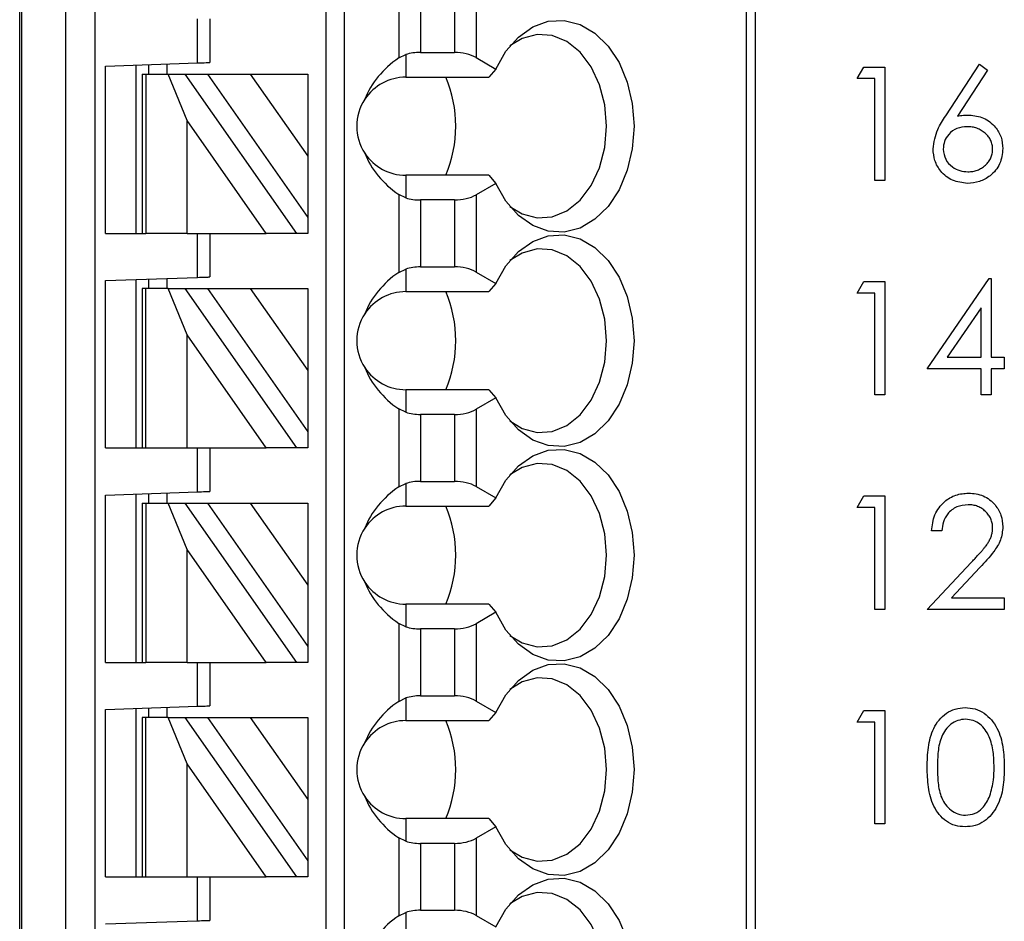
# Paper-space layout 'Sheet1(2)' of a CAD drawing. Units: inches. Extents: x 0.1 to 16.9, y 0.1 to 10.9.
# Drawn here: x 11.3 to 12.2, y 7.1 to 8 of the extents above; entities that cross this region are included whole.
import ezdxf

# ---------------------------------------------------------------- set-up
doc = ezdxf.new("R2010")
doc.units = ezdxf.units.IN
doc.header["$MEASUREMENT"] = 0

psp = doc.layouts.new('Sheet1(2)')

# ---------------------------------------------------------------- linework, layer by layer
at = {"color": 7, "linetype": 'Continuous', "lineweight": 25}
for p, q in [((11.29589, 6.22767), (11.29589, 9.00326)), ((11.29767, 9.00326), (11.29767, 6.22767)), ((11.3404, 6.22767), (11.3404, 9.00326)), ((11.36815, 9.00326), (11.36815, 6.22767)), ((11.59117, 6.31625), (11.59117, 9.00326)), ((11.60888, 6.31625), (11.60888, 9.00326)), ((11.9959, 9.00326), (11.9959, 6.22767)), ((12.00455, 9.00326), (12.00455, 6.22767)), ((11.66117, 8.00737), (11.66117, 7.93222)), ((11.68205, 8.00203), (11.68205, 7.93756)), ((11.71476, 8.00203), (11.71476, 7.93756)), ((11.73564, 8.00702), (11.73564, 7.93257)), ((11.46715, 7.92745), (11.46715, 7.9698)), ((11.47896, 7.9698), (11.47896, 7.92787)), ((11.66117, 7.93222), (11.66794, 7.93549)), ((11.66794, 7.93549), (11.66794, 7.91369)), ((11.68205, 7.93756), (11.71476, 7.93756)), ((11.73564, 7.93257), (11.7547, 7.92156)), ((11.37857, 7.92436), (11.46715, 7.92745)), ((11.37857, 7.7631), (11.37857, 7.92436)), ((11.40809, 7.7631), (11.40809, 7.92539)), ((11.41991, 7.9258), (11.41991, 7.91665)), ((11.43762, 7.92642), (11.43762, 7.91665)), ((12.10306, 7.91228), (12.10948, 7.92349)), ((12.10948, 7.92349), (12.12971, 7.92349)), ((12.12971, 7.92349), (12.12971, 7.81412)), ((12.1882, 7.87639), (12.22085, 7.9263)), ((12.22085, 7.9263), (12.22841, 7.92036)), ((11.414, 7.91665), (11.414, 7.7631)), ((11.414, 7.91665), (11.41746, 7.91665)), ((11.41746, 7.91665), (11.41746, 7.7631)), ((11.41746, 7.91665), (11.4389, 7.91665)), ((11.45723, 7.87204), (11.4389, 7.91665)), ((11.4389, 7.91665), (11.45512, 7.91665)), ((11.45512, 7.91665), (11.56263, 7.7631)), ((11.45512, 7.91665), (11.47675, 7.91665)), ((11.47675, 7.91665), (11.51809, 7.91665)), ((11.47675, 7.91665), (11.57345, 7.77855)), ((11.51809, 7.91665), (11.57345, 7.91665)), ((11.51809, 7.91665), (11.57345, 7.83758)), ((11.57345, 7.91665), (11.57345, 7.83758)), ((11.66794, 7.91369), (11.74801, 7.91369)), ((11.7547, 7.92156), (11.74801, 7.91369)), ((12.22841, 7.92036), (12.19951, 7.87617)), ((12.11989, 7.91228), (12.10306, 7.91228)), ((12.11989, 7.81412), (12.11989, 7.91228)), ((11.45723, 7.7631), (11.45723, 7.87204)), ((11.5335, 7.7631), (11.45723, 7.87204)), ((11.57345, 7.83758), (11.57345, 7.77855)), ((11.66794, 7.81921), (11.66794, 7.79741)), ((11.74801, 7.81921), (11.66794, 7.81921)), ((11.74801, 7.81921), (11.7547, 7.81134)), ((11.7547, 7.81134), (11.73564, 7.80033)), ((12.12971, 7.81412), (12.11989, 7.81412)), ((11.66117, 7.80068), (11.66117, 7.72553)), ((11.66794, 7.79741), (11.66117, 7.80068)), ((11.73564, 7.80033), (11.73564, 7.72587)), ((11.71476, 7.79534), (11.68205, 7.79534)), ((11.68205, 7.79534), (11.68205, 7.73087)), ((11.71476, 7.79534), (11.71476, 7.73087)), ((11.57345, 7.77855), (11.57345, 7.7631)), ((11.37857, 7.7631), (11.414, 7.7631)), ((11.414, 7.7631), (11.41746, 7.7631)), ((11.45723, 7.7631), (11.41746, 7.7631)), ((11.45723, 7.7631), (11.5335, 7.7631)), ((11.46715, 7.72076), (11.46715, 7.7631)), ((11.47896, 7.7631), (11.47896, 7.72117)), ((11.56263, 7.7631), (11.5335, 7.7631)), ((11.57345, 7.7631), (11.56263, 7.7631)), ((11.66117, 7.72553), (11.66794, 7.72879)), ((11.66794, 7.72879), (11.66794, 7.707)), ((11.68205, 7.73087), (11.71476, 7.73087)), ((11.73564, 7.72587), (11.7547, 7.71487)), ((11.37857, 7.71767), (11.46715, 7.72076)), ((11.37857, 7.55641), (11.37857, 7.71767)), ((11.40809, 7.55641), (11.40809, 7.7187)), ((11.41991, 7.71911), (11.41991, 7.70995)), ((11.43762, 7.71973), (11.43762, 7.70995)), ((11.7547, 7.71487), (11.74801, 7.707)), ((12.10306, 7.70558), (12.10948, 7.7168)), ((12.10948, 7.7168), (12.12971, 7.7168)), ((12.12971, 7.7168), (12.12971, 7.60743)), ((12.17037, 7.63267), (12.23007, 7.71961)), ((12.23007, 7.71961), (12.23207, 7.71961)), ((12.23207, 7.71961), (12.23207, 7.64388)), ((11.414, 7.70995), (11.414, 7.55641)), ((11.41746, 7.70995), (11.414, 7.70995)), ((11.41746, 7.55641), (11.41746, 7.70995)), ((11.4389, 7.70995), (11.41746, 7.70995)), ((11.45723, 7.66534), (11.4389, 7.70995)), ((11.4389, 7.70995), (11.45512, 7.70995)), ((11.45512, 7.70995), (11.56263, 7.55641)), ((11.45512, 7.70995), (11.47675, 7.70995)), ((11.47675, 7.70995), (11.51809, 7.70995)), ((11.47675, 7.70995), (11.57345, 7.57185)), ((11.51809, 7.70995), (11.57345, 7.70995)), ((11.51809, 7.70995), (11.57345, 7.63089)), ((11.57345, 7.70995), (11.57345, 7.63089)), ((11.66794, 7.707), (11.74801, 7.707)), ((12.11989, 7.70558), (12.10306, 7.70558)), ((12.11989, 7.60743), (12.11989, 7.70558)), ((12.22225, 7.69139), (12.18965, 7.64388)), ((12.22225, 7.64388), (12.22225, 7.69139)), ((11.45723, 7.55641), (11.45723, 7.66534)), ((11.5335, 7.55641), (11.45723, 7.66534)), ((12.18965, 7.64388), (12.22225, 7.64388)), ((12.23207, 7.64388), (12.24469, 7.64388)), ((12.24469, 7.64388), (12.24469, 7.63267)), ((11.57345, 7.63089), (11.57345, 7.57185)), ((12.22225, 7.63267), (12.17037, 7.63267)), ((12.22225, 7.60743), (12.22225, 7.63267)), ((12.23207, 7.63267), (12.23207, 7.60743)), ((12.24469, 7.63267), (12.23207, 7.63267)), ((11.66794, 7.61251), (11.66794, 7.59072)), ((11.74801, 7.61251), (11.66794, 7.61251)), ((11.74801, 7.61251), (11.7547, 7.60464)), ((11.7547, 7.60464), (11.73564, 7.59364)), ((12.12971, 7.60743), (12.11989, 7.60743)), ((12.23207, 7.60743), (12.22225, 7.60743)), ((11.66117, 7.59399), (11.66117, 7.51883)), ((11.66794, 7.59072), (11.66117, 7.59399)), ((11.73564, 7.59364), (11.73564, 7.51918)), ((11.68205, 7.58865), (11.68205, 7.52417)), ((11.71476, 7.58865), (11.68205, 7.58865)), ((11.71476, 7.58865), (11.71476, 7.52417)), ((11.57345, 7.57185), (11.57345, 7.55641)), ((11.37857, 7.55641), (11.414, 7.55641)), ((11.414, 7.55641), (11.41746, 7.55641)), ((11.41746, 7.55641), (11.45723, 7.55641)), ((11.45723, 7.55641), (11.5335, 7.55641)), ((11.46715, 7.51407), (11.46715, 7.55641)), ((11.47896, 7.55641), (11.47896, 7.51448)), ((11.56263, 7.55641), (11.5335, 7.55641)), ((11.57345, 7.55641), (11.56263, 7.55641)), ((11.68205, 7.52417), (11.71476, 7.52417)), ((11.66117, 7.51883), (11.66794, 7.5221)), ((11.66794, 7.5221), (11.66794, 7.50031)), ((11.73564, 7.51918), (11.7547, 7.50818)), ((11.37857, 7.51097), (11.46715, 7.51407)), ((11.37857, 7.34972), (11.37857, 7.51097)), ((11.40809, 7.34972), (11.40809, 7.51201)), ((11.41991, 7.51242), (11.41991, 7.50326)), ((11.43762, 7.51304), (11.43762, 7.50326)), ((11.7547, 7.50818), (11.74801, 7.50031)), ((12.10306, 7.49888), (12.10948, 7.51009)), ((12.10948, 7.51009), (12.12971, 7.51009)), ((12.12971, 7.51009), (12.12971, 7.40072)), ((11.414, 7.50326), (11.414, 7.34972)), ((11.414, 7.50326), (11.41746, 7.50326)), ((11.41746, 7.50326), (11.41746, 7.34972)), ((11.41746, 7.50326), (11.4389, 7.50326)), ((11.4389, 7.50326), (11.45512, 7.50326)), ((11.45723, 7.45865), (11.4389, 7.50326)), ((11.45512, 7.50326), (11.56263, 7.34972)), ((11.45512, 7.50326), (11.47675, 7.50326)), ((11.47675, 7.50326), (11.51809, 7.50326)), ((11.47675, 7.50326), (11.57345, 7.36516)), ((11.51809, 7.50326), (11.57345, 7.50326)), ((11.51809, 7.50326), (11.57345, 7.4242)), ((11.57345, 7.50326), (11.57345, 7.4242)), ((11.66794, 7.50031), (11.74801, 7.50031)), ((12.11989, 7.49888), (12.10306, 7.49888)), ((12.11989, 7.40072), (12.11989, 7.49888)), ((12.18439, 7.47644), (12.17458, 7.47644)), ((11.5335, 7.34972), (11.45723, 7.45865)), ((11.45723, 7.34972), (11.45723, 7.45865)), ((12.17037, 7.40072), (12.21279, 7.44599)), ((12.22116, 7.44114), (12.19379, 7.41194)), ((11.57345, 7.4242), (11.57345, 7.36516)), ((12.19379, 7.41194), (12.24469, 7.41194)), ((12.24469, 7.41194), (12.24469, 7.40072)), ((11.66794, 7.40582), (11.66794, 7.38403)), ((11.74801, 7.40582), (11.66794, 7.40582)), ((11.74801, 7.40582), (11.7547, 7.39795)), ((12.12971, 7.40072), (12.11989, 7.40072)), ((12.24469, 7.40072), (12.17037, 7.40072)), ((11.7547, 7.39795), (11.73564, 7.38695)), ((11.66117, 7.38729), (11.66117, 7.31214)), ((11.66794, 7.38403), (11.66117, 7.38729)), ((11.68205, 7.38195), (11.68205, 7.31748)), ((11.71476, 7.38195), (11.68205, 7.38195)), ((11.71476, 7.38195), (11.71476, 7.31748)), ((11.73564, 7.38695), (11.73564, 7.31249)), ((11.57345, 7.36516), (11.57345, 7.34972)), ((11.37857, 7.34972), (11.414, 7.34972)), ((11.414, 7.34972), (11.41746, 7.34972)), ((11.45723, 7.34972), (11.41746, 7.34972)), ((11.45723, 7.34972), (11.5335, 7.34972)), ((11.46715, 7.30738), (11.46715, 7.34972)), ((11.47896, 7.34972), (11.47896, 7.30779)), ((11.56263, 7.34972), (11.5335, 7.34972)), ((11.57345, 7.34972), (11.56263, 7.34972)), ((11.66117, 7.31214), (11.66794, 7.31541)), ((11.66794, 7.31541), (11.66794, 7.29361)), ((11.68205, 7.31748), (11.71476, 7.31748)), ((11.37857, 7.30428), (11.46715, 7.30738)), ((11.43762, 7.30634), (11.43762, 7.29657)), ((11.73564, 7.31249), (11.7547, 7.30148)), ((11.37857, 7.14302), (11.37857, 7.30428)), ((11.40809, 7.14302), (11.40809, 7.30531)), ((11.414, 7.29657), (11.414, 7.14302)), ((11.41746, 7.29657), (11.414, 7.29657)), ((11.41746, 7.14302), (11.41746, 7.29657)), ((11.4389, 7.29657), (11.41746, 7.29657)), ((11.41991, 7.30573), (11.41991, 7.29657)), ((11.45723, 7.25196), (11.4389, 7.29657)), ((11.4389, 7.29657), (11.45512, 7.29657)), ((11.45512, 7.29657), (11.56263, 7.14302)), ((11.45512, 7.29657), (11.47675, 7.29657)), ((11.47675, 7.29657), (11.51809, 7.29657)), ((11.47675, 7.29657), (11.57345, 7.15847)), ((11.51809, 7.29657), (11.57345, 7.21751)), ((11.51809, 7.29657), (11.57345, 7.29657)), ((11.57345, 7.29657), (11.57345, 7.21751)), ((11.7547, 7.30148), (11.74801, 7.29361)), ((12.10306, 7.29214), (12.10948, 7.30336)), ((12.10948, 7.30336), (12.12971, 7.30336)), ((12.12971, 7.30336), (12.12971, 7.19399)), ((11.66794, 7.29361), (11.74801, 7.29361)), ((12.11989, 7.29214), (12.10306, 7.29214)), ((12.11989, 7.19399), (12.11989, 7.29214)), ((11.5335, 7.14302), (11.45723, 7.25196)), ((11.45723, 7.14302), (11.45723, 7.25196)), ((11.57345, 7.21751), (11.57345, 7.15847)), ((11.66794, 7.19913), (11.66794, 7.17733)), ((11.74801, 7.19913), (11.66794, 7.19913)), ((11.74801, 7.19913), (11.7547, 7.19126)), ((12.12971, 7.19399), (12.11989, 7.19399)), ((11.7547, 7.19126), (11.73564, 7.18025)), ((11.66117, 7.1806), (11.66117, 7.10545)), ((11.66794, 7.17733), (11.66117, 7.1806)), ((11.71476, 7.17526), (11.68205, 7.17526)), ((11.68205, 7.17526), (11.68205, 7.11079)), ((11.71476, 7.17526), (11.71476, 7.11079)), ((11.73564, 7.18025), (11.73564, 7.1058)), ((11.57345, 7.15847), (11.57345, 7.14302)), ((11.37857, 7.14302), (11.414, 7.14302)), ((11.414, 7.14302), (11.41746, 7.14302)), ((11.41746, 7.14302), (11.45723, 7.14302)), ((11.45723, 7.14302), (11.5335, 7.14302)), ((11.46715, 7.10068), (11.46715, 7.14302)), ((11.47896, 7.14302), (11.47896, 7.1011)), ((11.56263, 7.14302), (11.5335, 7.14302)), ((11.57345, 7.14302), (11.56263, 7.14302)), ((11.66117, 7.10545), (11.66794, 7.10872)), ((11.66794, 7.10872), (11.66794, 7.08692)), ((11.68205, 7.11079), (11.71476, 7.11079)), ((11.37857, 7.09759), (11.46715, 7.10068)), ((11.73564, 7.1058), (11.7547, 7.09479))]:
    psp.add_line(p, q, dxfattribs=at)
at = {"color": 7, "linetype": 'Continuous', "lineweight": 25, "flags": 128}
for points in [[(11.7547, 7.92156), (11.76438, 7.93861), (11.77641, 7.95236), (11.79023, 7.96218), (11.80521, 7.96761), (11.82066, 7.96842), (11.83588, 7.96455), (11.85017, 7.9562), (11.86288, 7.94374), (11.87342, 7.92774), (11.88132, 7.90894), (11.8862, 7.88819), (11.88786, 7.86645), (11.8862, 7.84471), (11.88132, 7.82396), (11.87342, 7.80515), (11.86288, 7.78916), (11.85017, 7.7767), (11.83588, 7.76834), (11.82066, 7.76448), (11.80521, 7.76529), (11.79023, 7.77072), (11.77641, 7.78054), (11.76438, 7.79428), (11.7547, 7.81134)], [(11.76828, 7.78915), (11.78007, 7.78195), (11.79447, 7.77809), (11.8091, 7.77906), (11.82318, 7.78481), (11.83592, 7.79503), (11.84664, 7.80915), (11.85475, 7.82642), (11.8598, 7.84587), (11.86151, 7.86645), (11.8598, 7.88703), (11.85475, 7.90648), (11.84664, 7.92374), (11.83592, 7.93787), (11.82318, 7.94809), (11.8091, 7.95384), (11.79447, 7.95481), (11.78007, 7.95095), (11.76828, 7.94375)], [(11.46715, 7.92745), (11.46945, 7.92753), (11.47167, 7.92761), (11.47371, 7.92768), (11.4755, 7.92775), (11.47697, 7.9278), (11.47806, 7.92783), (11.47874, 7.92786), (11.47896, 7.92787)], [(11.7547, 7.71487), (11.76438, 7.73192), (11.77641, 7.74567), (11.79023, 7.75549), (11.80521, 7.76092), (11.82066, 7.76172), (11.83588, 7.75786), (11.85017, 7.74951), (11.86288, 7.73705), (11.87342, 7.72105), (11.88132, 7.70225), (11.8862, 7.6815), (11.88786, 7.65976), (11.8862, 7.63801), (11.88132, 7.61727), (11.87342, 7.59846), (11.86288, 7.58246), (11.85017, 7.57), (11.83588, 7.56165), (11.82066, 7.55779), (11.80521, 7.55859), (11.79023, 7.56403), (11.77641, 7.57384), (11.76438, 7.58759), (11.7547, 7.60464)], [(11.76828, 7.58246), (11.78007, 7.57526), (11.79447, 7.57139), (11.8091, 7.57236), (11.82318, 7.57811), (11.83592, 7.58833), (11.84664, 7.60246), (11.85475, 7.61972), (11.8598, 7.63918), (11.86151, 7.65976), (11.8598, 7.68034), (11.85475, 7.69979), (11.84664, 7.71705), (11.83592, 7.73118), (11.82318, 7.7414), (11.8091, 7.74715), (11.79447, 7.74812), (11.78007, 7.74425), (11.76828, 7.73705)], [(11.46715, 7.72076), (11.4692, 7.72083), (11.47119, 7.7209), (11.47305, 7.72097), (11.47474, 7.72103), (11.4762, 7.72108), (11.47738, 7.72112), (11.47825, 7.72115), (11.47878, 7.72117), (11.47896, 7.72117)], [(11.7547, 7.50818), (11.76438, 7.52523), (11.77641, 7.53898), (11.79023, 7.54879), (11.80521, 7.55423), (11.82066, 7.55503), (11.83588, 7.55117), (11.85017, 7.54282), (11.86288, 7.53036), (11.87342, 7.51436), (11.88132, 7.49555), (11.8862, 7.47481), (11.88786, 7.45306), (11.8862, 7.43132), (11.88132, 7.41057), (11.87342, 7.39177), (11.86288, 7.37577), (11.85017, 7.36331), (11.83588, 7.35496), (11.82066, 7.3511), (11.80521, 7.3519), (11.79023, 7.35733), (11.77641, 7.36715), (11.76438, 7.3809), (11.7547, 7.39795)], [(11.76827, 7.37577), (11.78007, 7.36857), (11.79447, 7.3647), (11.8091, 7.36567), (11.82318, 7.37142), (11.83592, 7.38164), (11.84664, 7.39577), (11.85475, 7.41303), (11.8598, 7.43248), (11.86151, 7.45306), (11.8598, 7.47364), (11.85475, 7.4931), (11.84664, 7.51036), (11.83592, 7.52449), (11.82318, 7.5347), (11.8091, 7.54046), (11.79447, 7.54143), (11.78007, 7.53756), (11.76827, 7.53036)], [(11.46715, 7.51407), (11.4692, 7.51414), (11.47119, 7.51421), (11.47305, 7.51427), (11.47474, 7.51433), (11.4762, 7.51438), (11.47738, 7.51443), (11.47825, 7.51446), (11.47878, 7.51447), (11.47896, 7.51448)], [(11.7547, 7.30148), (11.76438, 7.31854), (11.77641, 7.33228), (11.79023, 7.3421), (11.80521, 7.34753), (11.82066, 7.34834), (11.83588, 7.34448), (11.85017, 7.33612), (11.86288, 7.32366), (11.87342, 7.30767), (11.88132, 7.28886), (11.8862, 7.26811), (11.88786, 7.24637), (11.8862, 7.22463), (11.88132, 7.20388), (11.87342, 7.18508), (11.86288, 7.16908), (11.85017, 7.15662), (11.83588, 7.14827), (11.82066, 7.1444), (11.80521, 7.14521), (11.79023, 7.15064), (11.77641, 7.16046), (11.76438, 7.17421), (11.7547, 7.19126)], [(11.76828, 7.16908), (11.78007, 7.16187), (11.79447, 7.15801), (11.8091, 7.15898), (11.82318, 7.16473), (11.83592, 7.17495), (11.84664, 7.18908), (11.85475, 7.20634), (11.8598, 7.22579), (11.86151, 7.24637), (11.8598, 7.26695), (11.85475, 7.2864), (11.84664, 7.30367), (11.83592, 7.31779), (11.82318, 7.32801), (11.8091, 7.33376), (11.79447, 7.33473), (11.78007, 7.33087), (11.76828, 7.32367)], [(11.46715, 7.30738), (11.4692, 7.30745), (11.47119, 7.30752), (11.47305, 7.30758), (11.47474, 7.30764), (11.4762, 7.30769), (11.47738, 7.30773), (11.47825, 7.30776), (11.47878, 7.30778), (11.47896, 7.30779)], [(11.7547, 7.09479), (11.76438, 7.11184), (11.77641, 7.12559), (11.79023, 7.13541), (11.80521, 7.14084), (11.82066, 7.14165), (11.83588, 7.13778), (11.85017, 7.12943), (11.86288, 7.11697), (11.87342, 7.10097), (11.88132, 7.08217)], [(11.76828, 6.96238), (11.78007, 6.95518), (11.79447, 6.95131), (11.8091, 6.95228), (11.82318, 6.95804), (11.83592, 6.96825), (11.84664, 6.98238), (11.85475, 6.99965), (11.8598, 7.0191), (11.86151, 7.03968), (11.8598, 7.06026), (11.85475, 7.07971), (11.84664, 7.09697), (11.83592, 7.1111), (11.82318, 7.12132), (11.8091, 7.12707), (11.79447, 7.12804), (11.78007, 7.12418), (11.76828, 7.11697)], [(11.46715, 7.10068), (11.4692, 7.10075), (11.47119, 7.10082), (11.47305, 7.10089), (11.47474, 7.10095), (11.4762, 7.101), (11.47738, 7.10104), (11.47825, 7.10107), (11.47878, 7.10109), (11.47896, 7.1011)]]:
    psp.add_lwpolyline(points, dxfattribs=at)
at = {"color": 7, "linetype": 'Continuous', "lineweight": 25}
for centre, radius, start, end in [((11.66794, 7.86645), 0.04724, 90, 146.63786), ((11.59687, 7.86645), 0.11926, 336.66351, 23.33649), ((11.66794, 7.86645), 0.04724, 146.63786, 213.36214), ((11.66794, 7.86645), 0.04724, 213.36214, 270), ((11.66794, 7.65976), 0.04724, 90, 146.63786), ((11.59687, 7.65976), 0.11926, 336.66351, 23.33649), ((11.66794, 7.65976), 0.04724, 146.63786, 213.36214), ((11.66794, 7.65976), 0.04724, 213.36214, 270), ((11.66794, 7.45306), 0.04724, 90, 146.63786), ((11.59687, 7.45306), 0.11927, 336.66371, 23.33629), ((11.66794, 7.45306), 0.04724, 146.63786, 213.36214), ((11.66794, 7.45306), 0.04724, 213.36214, 270), ((11.66794, 7.24637), 0.04724, 90, 146.63786), ((11.59687, 7.24637), 0.11927, 336.66371, 23.33629), ((11.66794, 7.24637), 0.04724, 146.63786, 213.36214), ((11.66794, 7.24637), 0.04724, 213.36214, 270)]:
    psp.add_arc(centre, radius, start, end, dxfattribs=at)
for centre, major_axis, ratio, start_param, end_param in [((11.72858, 7.86645), (0.10504, 0), 0.816497, 2.267626, 2.83382), ((11.68205, 7.92051), (0.02953, 0), 0.57735, 1.570796, 2.069031), ((11.71476, 7.92051), (0.02953, 0), 0.57735, 0.785398, 1.570796), ((11.72858, 7.86645), (0.10504, 0), 0.816497, 3.449365, 4.015559), ((11.71476, 7.81239), (0.02953, 0), 0.57735, 4.712389, 5.497787), ((11.68205, 7.81239), (0.02953, 0), 0.57735, 4.214155, 4.712389), ((11.72858, 7.65976), (0.10504, 0), 0.816497, 2.267626, 2.83382), ((11.68205, 7.71382), (0.02953, 0), 0.57735, 1.570796, 2.069031), ((11.71476, 7.71382), (0.02953, 0), 0.57735, 0.785398, 1.570796), ((11.72858, 7.65976), (0.10504, 0), 0.816497, 3.449365, 4.015559), ((11.68205, 7.60569), (0.02953, 0), 0.57735, 4.214155, 4.712389), ((11.71476, 7.60569), (0.02953, 0), 0.57735, 4.712389, 5.497787), ((11.68205, 7.50713), (0.02953, 0), 0.57735, 1.570796, 2.069031), ((11.71476, 7.50713), (0.02953, 0), 0.57735, 0.785398, 1.570796), ((11.72858, 7.45306), (0.10504, 0), 0.816497, 2.267626, 2.83382), ((11.72858, 7.45306), (0.10504, 0), 0.816497, 3.449365, 4.015559), ((11.68205, 7.399), (0.02953, 0), 0.57735, 4.214155, 4.712389), ((11.71476, 7.399), (0.02953, 0), 0.57735, 4.712389, 5.497787), ((11.68205, 7.30043), (0.02953, 0), 0.57735, 1.570796, 2.069031), ((11.71476, 7.30043), (0.02953, 0), 0.57735, 0.785398, 1.570796), ((11.72858, 7.24637), (0.10504, 0), 0.816497, 2.267626, 2.83382), ((11.72858, 7.24637), (0.10504, 0), 0.816497, 3.449365, 4.015559), ((11.68205, 7.19231), (0.02953, 0), 0.57735, 4.214155, 4.712389), ((11.71476, 7.19231), (0.02953, 0), 0.57735, 4.712389, 5.497787), ((11.68205, 7.09374), (0.02953, 0), 0.57735, 1.570796, 2.069031), ((11.71476, 7.09374), (0.02953, 0), 0.57735, 0.785398, 1.570796), ((11.72858, 7.03968), (0.10504, 0), 0.816497, 2.267626, 2.83382)]:
    psp.add_ellipse(centre, major_axis=major_axis, ratio=ratio, start_param=start_param, end_param=end_param, dxfattribs=at)
for points, knots in [([(12.17598, 7.84462), (12.17705, 7.85102), (12.17896, 7.86248), (12.18537, 7.87213), (12.1882, 7.87639)], [0, 0, 0, 0, 0.55827, 1, 1, 1, 1]), ([(12.19951, 7.87617), (12.20143, 7.87648), (12.20519, 7.87707), (12.20899, 7.87717), (12.21084, 7.87722)], [0, 0, 0, 0, 0.5126593, 1, 1, 1, 1]), ([(12.21084, 7.87722), (12.21563, 7.87667), (12.22522, 7.87558), (12.23588, 7.86681), (12.24234, 7.85611), (12.24297, 7.84858), (12.24329, 7.84482)], [0, 0, 0, 0, 0.2796471, 0.5593024, 0.7795211, 1, 1, 1, 1]), ([(12.20878, 7.866), (12.20545, 7.86572), (12.19879, 7.86515), (12.19115, 7.85938), (12.18651, 7.85205), (12.18603, 7.84683), (12.18579, 7.84422)], [0, 0, 0, 0, 0.280146, 0.559471, 0.779723, 1, 1, 1, 1]), ([(12.23347, 7.84422), (12.23345, 7.84497), (12.23342, 7.84644), (12.23304, 7.84858), (12.23251, 7.85066), (12.23171, 7.85264), (12.23067, 7.85453), (12.22941, 7.85634), (12.22794, 7.85807), (12.22625, 7.85969), (12.22441, 7.86116), (12.22245, 7.86246), (12.22041, 7.86356), (12.21827, 7.86447), (12.21602, 7.86513), (12.2137, 7.86565), (12.21127, 7.86593), (12.20962, 7.86598), (12.20878, 7.866)], [0, 0, 0, 0, 0.0611379, 0.1199938, 0.1782253, 0.2362564, 0.2949294, 0.3547157, 0.4167297, 0.4806644, 0.5458318, 0.6097581, 0.6729712, 0.7360169, 0.7998394, 0.8647754, 0.9310876, 0.9999833, 0.9999833, 0.9999833, 0.9999833]), ([(12.20911, 7.81132), (12.20421, 7.8119), (12.19443, 7.81308), (12.18338, 7.82196), (12.17712, 7.8331), (12.17636, 7.84078), (12.17598, 7.84462)], [0, 0, 0, 0, 0.279658, 0.559086, 0.779564, 1, 1, 1, 1]), ([(12.18579, 7.84422), (12.18626, 7.84087), (12.18721, 7.83414), (12.19403, 7.8272), (12.20172, 7.82314), (12.20699, 7.82273), (12.20963, 7.82253)], [0, 0, 0, 0, 0.279053, 0.558768, 0.779267, 1, 1, 1, 1]), ([(12.24329, 7.84482), (12.24272, 7.83981), (12.24159, 7.8298), (12.23226, 7.81871), (12.22087, 7.81242), (12.21303, 7.81168), (12.20911, 7.81132)], [0, 0, 0, 0, 0.279612, 0.558925, 0.779495, 1, 1, 1, 1]), ([(12.20963, 7.82253), (12.21045, 7.82256), (12.21204, 7.8226), (12.21438, 7.82289), (12.21664, 7.82339), (12.21879, 7.8241), (12.22087, 7.82497), (12.22285, 7.82608), (12.22472, 7.82739), (12.2265, 7.82886), (12.22814, 7.83046), (12.22956, 7.83219), (12.23076, 7.83399), (12.23175, 7.83587), (12.23253, 7.83785), (12.23307, 7.8399), (12.23341, 7.84204), (12.23345, 7.84349), (12.23347, 7.84422)], [0.0000409, 0.0000409, 0.0000409, 0.0000409, 0.0679624, 0.1332834, 0.1978353, 0.260892, 0.3233765, 0.3863501, 0.4496377, 0.5147953, 0.5792399, 0.6418142, 0.7013586, 0.7607268, 0.8192221, 0.8787162, 0.9381474, 1, 1, 1, 1]), ([(12.17458, 7.47644), (12.17521, 7.48176), (12.17649, 7.49238), (12.18582, 7.50453), (12.19769, 7.51183), (12.20606, 7.51254), (12.21025, 7.5129)], [0, 0, 0, 0, 0.280024, 0.559524, 0.779665, 1, 1, 1, 1]), ([(12.21025, 7.5129), (12.21512, 7.51244), (12.22487, 7.51154), (12.23569, 7.50263), (12.24226, 7.49182), (12.24294, 7.4842), (12.24329, 7.48038)], [0, 0, 0, 0, 0.279901, 0.559211, 0.779587, 1, 1, 1, 1]), ([(12.20974, 7.50168), (12.20601, 7.5013), (12.19854, 7.50054), (12.1901, 7.49372), (12.18556, 7.48516), (12.18478, 7.47935), (12.18439, 7.47644)], [0, 0, 0, 0, 0.27971, 0.558874, 0.779177, 1, 1, 1, 1]), ([(12.23347, 7.47951), (12.23345, 7.48025), (12.23341, 7.48173), (12.23307, 7.48388), (12.23254, 7.48596), (12.2318, 7.48797), (12.23081, 7.48989), (12.22961, 7.49172), (12.22822, 7.4935), (12.22661, 7.49516), (12.22485, 7.49668), (12.22299, 7.49803), (12.22102, 7.49915), (12.21895, 7.50008), (12.21678, 7.5008), (12.21452, 7.5013), (12.21217, 7.50162), (12.21056, 7.50166), (12.20974, 7.50168)], [0, 0, 0, 0, 0.0619654, 0.1221219, 0.1809885, 0.2399332, 0.2999058, 0.3599888, 0.4217757, 0.4865758, 0.5515348, 0.6150175, 0.6772586, 0.73973, 0.8030501, 0.8664951, 0.9319735, 0.9999715, 0.9999715, 0.9999715, 0.9999715]), ([(12.21279, 7.44599), (12.21382, 7.44706), (12.2158, 7.44913), (12.21861, 7.45216), (12.22113, 7.45496), (12.22338, 7.45754), (12.22531, 7.45994), (12.22703, 7.46207), (12.2284, 7.46403), (12.22989, 7.4663), (12.23134, 7.46908), (12.23258, 7.47247), (12.23333, 7.47596), (12.23343, 7.47832), (12.23347, 7.47951)], [0, 0, 0, 0, 0.110803, 0.212829, 0.306101, 0.390647, 0.466924, 0.534481, 0.593587, 0.644557, 0.7362, 0.825024, 0.911986, 1, 1, 1, 1]), ([(12.24329, 7.48038), (12.24284, 7.47605), (12.24195, 7.46736), (12.23321, 7.45424), (12.22573, 7.44612), (12.22116, 7.44114)], [0, 0, 0, 0, 0.279288, 0.559133, 1, 1, 1, 1]), ([(12.17037, 7.24863), (12.17051, 7.25501), (12.1708, 7.26776), (12.17472, 7.28353), (12.18151, 7.29445), (12.18862, 7.30099), (12.19735, 7.30538), (12.20374, 7.3059), (12.20694, 7.30616)], [0, 0, 0, 0, 0.250527, 0.500159, 0.62529, 0.750186, 0.875105, 1, 1, 1, 1]), ([(12.20694, 7.30616), (12.21016, 7.30591), (12.21659, 7.30539), (12.22834, 7.29967), (12.23881, 7.2867), (12.24415, 7.26792), (12.24451, 7.25507), (12.24469, 7.24863)], [0, 0, 0, 0, 0.125183, 0.250333, 0.498853, 0.749011, 1, 1, 1, 1]), ([(12.20727, 7.29495), (12.20476, 7.2947), (12.19974, 7.29419), (12.19309, 7.29035), (12.18779, 7.28496), (12.18294, 7.27611), (12.18049, 7.26366), (12.18029, 7.25367), (12.18019, 7.24867)], [0, 0, 0, 0, 0.124849, 0.24989, 0.374708, 0.499769, 0.749491, 1, 1, 1, 1]), ([(12.23487, 7.24867), (12.23472, 7.25368), (12.23443, 7.26368), (12.23091, 7.27836), (12.22363, 7.28907), (12.21478, 7.29416), (12.20977, 7.29468), (12.20727, 7.29495)], [0, 0, 0, 0, 0.250916, 0.501285, 0.749612, 0.874885, 1, 1, 1, 1]), ([(12.20694, 7.19118), (12.20375, 7.19144), (12.19736, 7.19196), (12.18574, 7.1977), (12.1755, 7.21074), (12.17085, 7.22952), (12.17053, 7.24225), (12.17037, 7.24863)], [0, 0, 0, 0, 0.125172, 0.250367, 0.498778, 0.748947, 1, 1, 1, 1]), ([(12.18019, 7.24867), (12.18029, 7.24367), (12.18048, 7.23369), (12.18333, 7.2188), (12.1909, 7.20822), (12.19976, 7.20321), (12.20476, 7.20267), (12.20727, 7.2024)], [0, 0, 0, 0, 0.251089, 0.501388, 0.749645, 0.874923, 1, 1, 1, 1]), ([(12.24469, 7.24863), (12.24451, 7.2422), (12.24416, 7.22936), (12.23884, 7.21059), (12.22831, 7.1977), (12.21659, 7.19196), (12.21015, 7.19144), (12.20694, 7.19118)], [0, 0, 0, 0, 0.250997, 0.501127, 0.749607, 0.874803, 1, 1, 1, 1]), ([(12.23073, 7.22118), (12.23213, 7.22622), (12.23462, 7.23523), (12.23479, 7.24456), (12.23487, 7.24867)], [0, 0, 0, 0, 0.559599, 1, 1, 1, 1]), ([(12.20727, 7.2024), (12.21025, 7.20277), (12.21623, 7.20352), (12.22546, 7.20977), (12.22874, 7.21685), (12.23073, 7.22118)], [0, 0, 0, 0, 0.280323, 0.560769, 1, 1, 1, 1])]:
    psp.add_open_spline(points, degree=3, knots=knots, dxfattribs=at)

doc.saveas('drawing.dxf')
